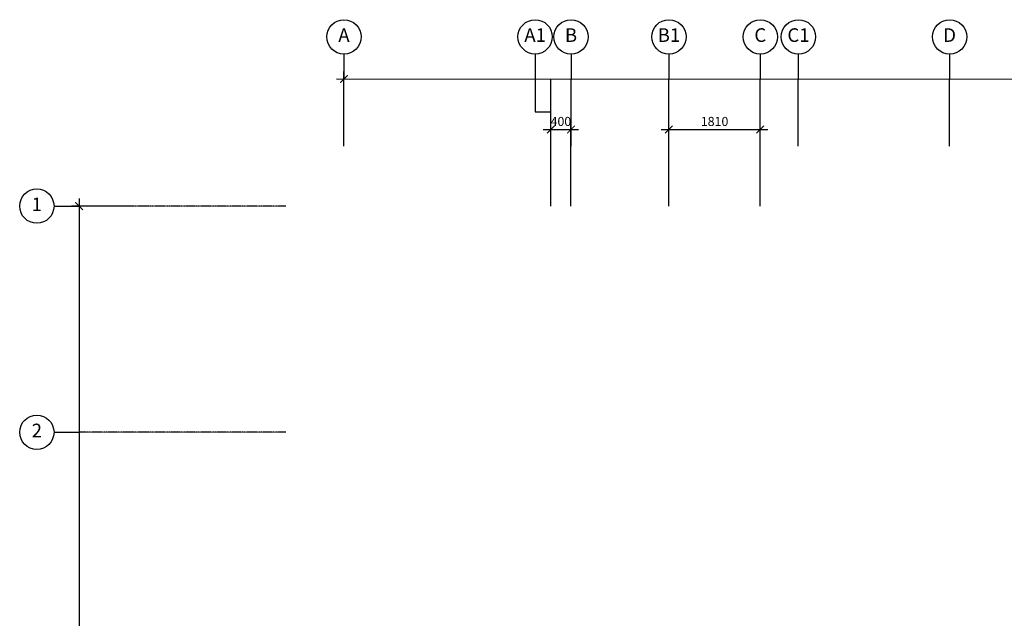
# Model space of a CAD drawing. Units: millimetres. Extents: x 126805 to 354625, y -394338 to -272851.
# Drawn here: x 249047 to 268557, y -351750 to -339892 of the extents above; entities that cross this region are included whole.
import ezdxf
from ezdxf.enums import TextEntityAlignment as Align

# ---------------------------------------------------------------- set-up
doc = ezdxf.new("R2010")
doc.units = ezdxf.units.MM
doc.header["$LTSCALE"] = 3
doc.header["$MEASUREMENT"] = 0
doc.linetypes.add('CENTER2', pattern=[1.125, 0.75, -0.125, 0.125, -0.125])
doc.layers.add('a-dim', color=2, linetype='Continuous')
doc.layers.add('a-grid', color=8, linetype='Continuous')
doc.styles.add('ARIAL', font='ARIAL.TTF')
doc.styles.add('ROMANS', font='romans', dxfattribs={"width": 0.8})
doc.dimstyles.new('DIM100', dxfattribs={"dimtxt": 180, "dimasz": 150, "dimexe": 150, "dimexo": 0, "dimgap": 70, "dimtad": 1, "dimtoh": 1, "dimdec": 0, "dimzin": 0, "dimdsep": 46, "dimtxsty": 'ARIAL', "dimblk": 'ARCHTICK', "dimcen": 0, "dimdle": 150, "dimclrd": 256, "dimclre": 256, "dimclrt": 1, "dimadec": 0, "dimazin": 0, "dimtfac": 1, "dimtdec": 0, "dimtmove": 0, "dimatfit": 3, "dimldrblk": 'DOT', "dimfxl": 1, "dimtolj": 1, "dimtzin": 0, "dimlwd": -1, "dimlwe": -1, "dimarcsym": 0})

# ---------------------------------------------------------------- blocks, each defined once
blk = doc.blocks.new('_ARCHTICK')
at = {"color": 0, "linetype": 'ByBlock', "const_width": 0.15}
blk.add_lwpolyline([(-0.5, -0.5), (0.5, 0.5)], dxfattribs=at)
blk = doc.blocks.new('*D180')
at = {"layer": 'a-dim', "color": 8}
for p, q in [((250223, -343435), (250223, -393115)), ((251223, -343585), (250073, -343585)), ((251223, -392965), (250073, -392965))]:
    blk.add_line(p, q, dxfattribs=at)
at = {"layer": 'DEFPOINTS', "color": 0}
for p in [(251223, -343585), (250223, -392965), (251223, -392965)]:
    blk.add_point(p, dxfattribs=at)
at = {"layer": 'a-dim', "color": 8, "xscale": 150, "yscale": 150, "zscale": 150}
for p, rotation in [((250223, -343585), 90), ((250223, -392965), 270)]:
    blk.add_blockref('_ARCHTICK', p, dxfattribs=dict(at, rotation=rotation))
at = {"layer": 'a-dim', "color": 8, "insert": (250063, -368275), "char_height": 180, "attachment_point": 5, "rotation": 90, "style": 'ROMANS'}
blk.add_mtext('\\A1;49380', dxfattribs=at)
blk = doc.blocks.new('_DOT')
at = {"color": 0, "linetype": 'ByBlock'}
blk.add_line((-0.5, 0), (-1, 0), dxfattribs=at)
at = {"color": 0, "linetype": 'ByBlock', "const_width": 0.5}
blk.add_lwpolyline([(-0.25, 0, 1), (0.25, 0, 1)], format="xyb", close=True, dxfattribs=at)
blk = doc.blocks.new('*D181')
at = {"layer": 'a-dim', "color": 8}
for p, q in [((255472, -342068), (255472, -340917)), ((304572, -342069), (304572, -340918)), ((255322, -341067), (304722, -341068))]:
    blk.add_line(p, q, dxfattribs=at)
at = {"layer": 'DEFPOINTS', "color": 0}
for p in [(304572, -341068), (255472, -342068, 14), (304572, -342069, 14)]:
    blk.add_point(p, dxfattribs=at)
at = {"layer": 'a-dim', "color": 8, "xscale": 150, "yscale": 150, "zscale": 150}
for p, rotation in [((255472, -341067), 179.9988706649021), ((304572, -341068), 359.9988706649021)]:
    blk.add_blockref('_ARCHTICK', p, dxfattribs=dict(at, rotation=rotation))
at = {"layer": 'a-dim', "color": 8, "insert": (280022, -340907), "char_height": 180, "attachment_point": 5, "rotation": 359.9989, "style": 'ROMANS'}
blk.add_mtext('\\A1;49100', dxfattribs=at)
blk = doc.blocks.new('*D182')
at = {"layer": 'a-dim', "color": 8}
for p, q in [((259571, -343585), (259571, -341918)), ((259971, -343585), (259971, -341918)), ((259421, -342068), (260121, -342068))]:
    blk.add_line(p, q, dxfattribs=at)
at = {"layer": 'DEFPOINTS', "color": 0}
for p in [(259971, -342068), (259571, -343585), (259971, -343585, 14)]:
    blk.add_point(p, dxfattribs=at)
at = {"layer": 'a-dim', "color": 8, "xscale": 150, "yscale": 150, "zscale": 150, "rotation": 180}
blk.add_blockref('_ARCHTICK', (259571, -342068), dxfattribs=at)
at = {"layer": 'a-dim', "color": 8, "xscale": 150, "yscale": 150, "zscale": 150}
blk.add_blockref('_ARCHTICK', (259971, -342068), dxfattribs=at)
at = {"layer": 'a-dim', "color": 8, "insert": (259771, -341908), "char_height": 180, "attachment_point": 5, "style": 'ROMANS'}
blk.add_mtext('\\A1;400', dxfattribs=at)
blk = doc.blocks.new('*D183')
at = {"layer": 'a-dim', "color": 8}
for p, q in [((261911, -343585), (261911, -341918)), ((263721, -343585), (263721, -341918)), ((261761, -342068), (263871, -342068))]:
    blk.add_line(p, q, dxfattribs=at)
at = {"layer": 'DEFPOINTS', "color": 0}
for p in [(263721, -342068), (261911, -343585), (263721, -343585, 14)]:
    blk.add_point(p, dxfattribs=at)
at = {"layer": 'a-dim', "color": 8, "xscale": 150, "yscale": 150, "zscale": 150}
for p, rotation in [((261911, -342068), 180.0012104475636), ((263721, -342068), 0.001210447563571733)]:
    blk.add_blockref('_ARCHTICK', p, dxfattribs=dict(at, rotation=rotation))
at = {"layer": 'a-dim', "color": 8, "insert": (262816, -341908), "char_height": 180, "attachment_point": 5, "rotation": 0.0012, "style": 'ROMANS'}
blk.add_mtext('\\A1;1810', dxfattribs=at)

msp = doc.modelspace()

# ---------------------------------------------------------------- linework, layer by layer
at = {"layer": 'a-dim', "color": 8}
for p, q in [((255471.5, -342395.2, 14), (255471.5, -341067.6, 14)), ((259260.6, -341067.6, 30.4), (259260.6, -341717.9, 30.4)), ((259571.5, -342395.2, 14), (259571.5, -341067.6, 14)), ((259971.5, -342395.2, 14), (259971.5, -341067.6, 14)), ((261911.5, -342395.2, 14), (261911.5, -341067.6, 14)), ((263721.5, -342395.2, 14), (263721.5, -341067.6, 14)), ((264471.5, -342395.2, 14), (264471.5, -341067.6, 14)), ((267471.5, -342395.2, 14), (267471.5, -341067.6, 14)), ((259260.6, -341717.9, 30.4), (259571.7, -341717.9, 14))]:
    msp.add_line(p, q, dxfattribs=at)
at = {"layer": 'a-grid', "color": 8, "ltscale": 5}
for p, q in [((255471.5, -340572.4, 14), (255471.5, -341067.6, 14)), ((259260.6, -340572.3, 30.4), (259260.6, -341067.6, 30.4)), ((259971.5, -340572.4, 14), (259971.5, -341067.6, 14)), ((261911.3, -340572.3, 14), (261911.3, -341067.6, 14)), ((263721.5, -340572.3, 14), (263721.5, -341067.6, 14)), ((264471.5, -340572.4, 14), (264471.5, -341067.6, 14)), ((267471.5, -340572.4, 14), (267471.5, -341067.6, 14)), ((249727.4, -343584.9, 14), (250222.6, -343584.9, 14)), ((249727.4, -348064.9, 14), (250222.6, -348064.9, 14))]:
    msp.add_line(p, q, dxfattribs=at)
at = {"layer": 'a-grid', "color": 8, "linetype": 'CENTER2', "ltscale": 10}
for p, q in [((254319.6, -343584.9, 14), (250222.6, -343584.9, 14)), ((254319.6, -348064.9, 14), (250222.6, -348064.9, 14))]:
    msp.add_line(p, q, dxfattribs=at)
at = {"layer": 'a-grid', "color": 8}
for centre in [(255472.5, -340232.4, 30.4), (259260.6, -340232.3, 30.4), (259971.5, -340232.4, 14), (261911.3, -340232.3, 14), (263721.5, -340232.3, 14), (264478.2, -340232.3, 14), (267473.5, -340232.4, 30.4), (249387.4, -343584.9, 14), (249387.4, -348064.9, 14)]:
    msp.add_circle(centre, 340, dxfattribs=at)

# ---------------------------------------------------------------- texts
at = {"layer": 'a-grid', "color": 8, "style": 'ARIAL'}
for s, p in [('A', (255472.5, -340232.4, 30.4)), ('A1', (259260.6, -340232.3, 30.4)), ('B', (259971.5, -340232.4, 14)), ('B1', (261911.3, -340232.3, 14)), ('C', (263721.5, -340232.3, 14)), ('C1', (264478.2, -340232.3, 14)), ('D', (267473.5, -340232.4, 30.4)), ('1', (249387.4, -343584.9, 14)), ('2', (249387.4, -348064.9, 14))]:
    msp.add_text(s, height=270, dxfattribs=at).set_placement(p, align=Align.MIDDLE)

# ---------------------------------------------------------------- dimensions: what is measured, and where the dimension line sits
at = {"layer": 'a-dim', "color": 8}
for p1, p2, distance, picture, middle in [((255471.5, -342067.6, 14), (304571.5, -342068.5, 14), 1001, '*D181', (280021.5, -340907.1)), ((261911.5, -343584.9), (263721.5, -343584.9, 14), 1517.3, '*D183', (262816.4, -341907.6)), ((251222.6, -343584.9), (251222.6, -392964.9), -1000, '*D180', (250062.6, -368274.9))]:
    dim = msp.add_aligned_dim(p1=p1, p2=p2, distance=distance, dimstyle='DIM100', override={"dimtxsty": 'ROMANS', "dimclrd": 8, "dimclre": 8, "dimclrt": 8}, dxfattribs=at)
    dim.commit()
    dim.dimension.update_dxf_attribs({"geometry": picture, "text_midpoint": middle})
dim = msp.add_linear_dim(base=(259971.5, -342067.6), p1=(259571.5, -343584.9), p2=(259971.5, -343584.9, 14), angle=0, dimstyle='DIM100', override={"dimtxsty": 'ROMANS', "dimclrd": 8, "dimclre": 8, "dimclrt": 8}, dxfattribs=at)
dim.commit()
dim.dimension.update_dxf_attribs({"geometry": '*D182', "text_midpoint": (259771.5, -342067.6), "dimtype": 161})

doc.saveas('drawing.dxf')
